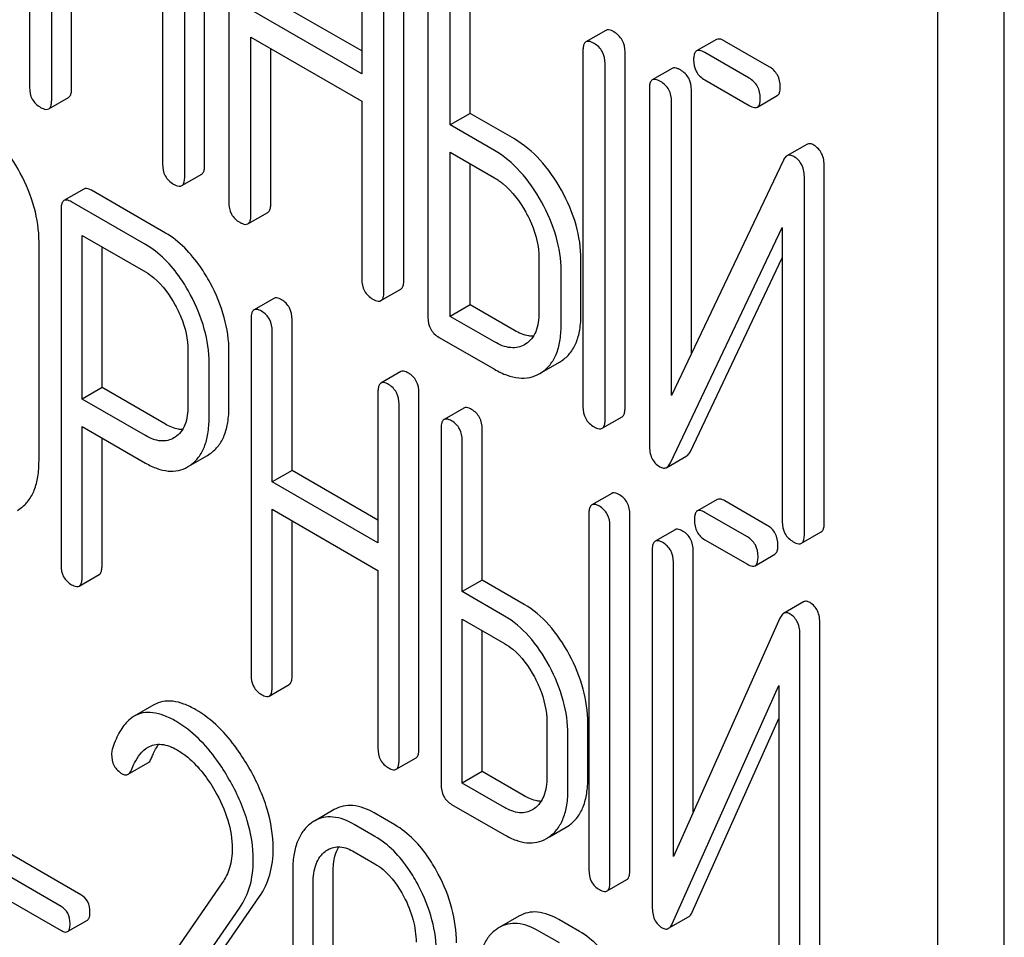
# Model space of a CAD drawing. Units: millimetres. Extents: x 0 to 4200, y -3 to 2970.
# Drawn here: x 3284 to 3295, y 2023 to 2032 of the extents above; entities that cross this region are included whole.
import ezdxf

# ---------------------------------------------------------------- set-up
doc = ezdxf.new("R2010")
doc.units = ezdxf.units.MM
doc.header["$LTSCALE"] = 231
doc.layers.get('0').update_dxf_attribs({"linetype": 'CONTINUOUS'})

msp = doc.modelspace()

# ---------------------------------------------------------------- linework, layer by layer
at = {"color": 7, "linetype": 'Continuous'}
for p, q in [((3294.823, 1922.02), (3294.823, 2044.495)), ((3294.116, 1921.612), (3294.116, 2044.087)), ((3284.438, 2035.406), (3284.438, 2031.612)), ((3286.303, 2030.78), (3286.303, 2034.574)), ((3286.091, 2030.658), (3286.091, 2034.452)), ((3286.561, 2034.181), (3286.561, 2030.387)), ((3284.674, 2031.476), (3284.674, 2033.37)), ((3287.978, 2033.362), (3287.978, 2031.754)), ((3288.426, 2029.555), (3288.426, 2033.349)), ((3284.886, 2031.599), (3284.886, 2033.248)), ((3288.214, 2029.432), (3288.214, 2033.226)), ((3288.683, 2032.955), (3288.683, 2029.161)), ((3289.131, 2031.333), (3289.131, 2032.941)), ((3288.919, 2031.211), (3288.919, 2032.819)), ((3285.855, 2032.688), (3285.855, 2030.794)), ((3287.978, 2031.999), (3287.009, 2032.559)), ((3287.978, 2031.754), (3286.796, 2032.437)), ((3286.796, 2030.251), (3286.796, 2032.145)), ((3286.796, 2032.145), (3287.978, 2031.463)), ((3290.578, 2032.218), (3290.366, 2032.096)), ((3291.757, 2032.121), (3291.545, 2031.999)), ((3292.318, 2031.831), (3291.843, 2032.105)), ((3287.009, 2030.373), (3287.009, 2032.022)), ((3290.334, 2032.002), (3290.334, 2028.208)), ((3290.782, 2028.195), (3290.782, 2031.988)), ((3292.105, 2031.709), (3291.631, 2031.983)), ((3290.57, 2028.072), (3290.57, 2031.866)), ((3291.285, 2031.813), (3291.073, 2031.69)), ((3291.631, 2031.691), (3292.105, 2031.417)), ((3284.642, 2031.382), (3284.854, 2031.505)), ((3291.042, 2031.596), (3291.042, 2027.8)), ((3291.49, 2028.773), (3291.49, 2031.583)), ((3292.192, 2031.401), (3292.404, 2031.523)), ((3287.978, 2031.463), (3287.978, 2029.569)), ((3291.278, 2028.326), (3291.278, 2031.46)), ((3289.131, 2031.333), (3288.919, 2031.211)), ((3289.603, 2031.061), (3289.131, 2031.333)), ((3289.391, 2030.939), (3288.919, 2031.211)), ((3292.719, 2031.004), (3292.507, 2030.881)), ((3288.919, 2029.171), (3288.919, 2030.919)), ((3288.919, 2030.919), (3289.391, 2030.647)), ((3289.131, 2029.294), (3289.131, 2030.797)), ((3292.469, 2030.834), (3291.278, 2028.326)), ((3286.06, 2030.564), (3286.272, 2030.686)), ((3292.905, 2026.969), (3292.905, 2030.766)), ((3292.693, 2026.847), (3292.693, 2030.643)), ((3285.017, 2030.528), (3284.805, 2030.406)), ((3285.886, 2030.059), (3285.099, 2030.514)), ((3285.674, 2029.937), (3284.886, 2030.391)), ((3284.774, 2030.31), (3284.774, 2026.522)), ((3286.765, 2030.157), (3286.977, 2030.279)), ((3284.999, 2028.289), (3284.999, 2030.034)), ((3284.999, 2030.034), (3285.674, 2029.645)), ((3291.266, 2027.609), (3292.457, 2030.117)), ((3292.457, 2030.117), (3292.457, 2026.983)), ((3284.539, 2027.63), (3284.539, 2029.964)), ((3285.211, 2028.412), (3285.211, 2029.912)), ((3289.865, 2029.792), (3289.865, 2029.209)), ((3290.313, 2029.195), (3290.313, 2029.779)), ((3291.478, 2027.732), (3292.457, 2029.793)), ((3290.101, 2029.073), (3290.101, 2029.656)), ((3288.182, 2029.339), (3288.395, 2029.461)), ((3287.042, 2029.362), (3286.83, 2029.24)), ((3289.131, 2029.294), (3288.919, 2029.171)), ((3289.603, 2029.021), (3289.131, 2029.294)), ((3286.798, 2029.144), (3286.798, 2025.351)), ((3287.235, 2027.529), (3287.235, 2029.137)), ((3289.391, 2028.899), (3288.919, 2029.171)), ((3287.023, 2027.407), (3287.023, 2029.014)), ((3288.801, 2028.947), (3289.391, 2028.607)), ((3286.126, 2028.803), (3286.126, 2028.216)), ((3286.563, 2028.209), (3286.563, 2028.796)), ((3289.726, 2028.878), (3289.712, 2028.869)), ((3286.351, 2028.087), (3286.351, 2028.673)), ((3289.893, 2028.573), (3290.085, 2028.684)), ((3290.085, 2028.684), (3290.105, 2028.696)), ((3288.394, 2028.582), (3288.181, 2028.459)), ((3289.873, 2028.561), (3289.893, 2028.574)), ((3285.211, 2028.412), (3284.999, 2028.289)), ((3285.886, 2028.022), (3285.211, 2028.412)), ((3288.15, 2028.364), (3288.15, 2026.756)), ((3288.587, 2024.563), (3288.587, 2028.356)), ((3285.674, 2027.9), (3284.999, 2028.289)), ((3288.375, 2024.44), (3288.375, 2028.234)), ((3289.066, 2028.194), (3288.854, 2028.071)), ((3290.539, 2027.978), (3290.751, 2028.101)), ((3284.999, 2026.392), (3284.999, 2027.997)), ((3284.999, 2027.997), (3285.674, 2027.608)), ((3288.823, 2027.976), (3288.823, 2024.182)), ((3289.26, 2026.36), (3289.26, 2027.968)), ((3285.211, 2026.515), (3285.211, 2027.875)), ((3285.991, 2027.885), (3285.976, 2027.875)), ((3289.048, 2026.238), (3289.048, 2027.846)), ((3286.153, 2027.585), (3286.334, 2027.689)), ((3286.334, 2027.689), (3286.364, 2027.709)), ((3291.228, 2027.562), (3291.44, 2027.685)), ((3286.122, 2027.567), (3286.152, 2027.586)), ((3287.235, 2027.529), (3287.023, 2027.407)), ((3288.15, 2027.001), (3287.235, 2027.529)), ((3288.15, 2026.756), (3287.023, 2027.407)), ((3290.64, 2027.285), (3290.428, 2027.162)), ((3291.765, 2027.219), (3291.553, 2027.097)), ((3292.298, 2026.943), (3291.846, 2027.204)), ((3284.31, 2027.104), (3284.34, 2027.124)), ((3287.023, 2025.221), (3287.023, 2027.115)), ((3287.023, 2027.115), (3288.15, 2026.464)), ((3287.235, 2025.343), (3287.235, 2026.992)), ((3290.397, 2027.067), (3290.397, 2023.273)), ((3290.834, 2023.266), (3290.834, 2027.059)), ((3292.086, 2026.821), (3291.634, 2027.082)), ((3290.622, 2023.143), (3290.622, 2026.937)), ((3291.315, 2026.898), (3291.103, 2026.776)), ((3291.634, 2026.79), (3292.086, 2026.529)), ((3292.661, 2026.753), (3292.873, 2026.875)), ((3291.072, 2026.68), (3291.072, 2022.883)), ((3291.509, 2023.89), (3291.509, 2026.673)), ((3292.167, 2026.514), (3292.379, 2026.637)), ((3291.297, 2023.416), (3291.297, 2026.55)), ((3284.968, 2026.297), (3285.18, 2026.419)), ((3288.15, 2026.464), (3288.15, 2024.57)), ((3289.26, 2026.36), (3289.048, 2026.238)), ((3289.709, 2026.101), (3289.26, 2026.36)), ((3289.497, 2025.978), (3289.048, 2026.238)), ((3292.683, 2026.128), (3292.471, 2026.005)), ((3289.048, 2024.198), (3289.048, 2025.946)), ((3289.048, 2025.946), (3289.497, 2025.686)), ((3292.433, 2025.956), (3291.297, 2023.416)), ((3292.858, 2022.097), (3292.858, 2025.893)), ((3289.26, 2024.321), (3289.26, 2025.824)), ((3292.646, 2021.974), (3292.646, 2025.771)), ((3286.992, 2025.125), (3287.204, 2025.248)), ((3291.285, 2022.699), (3292.421, 2025.238)), ((3292.421, 2025.238), (3292.421, 2022.104)), ((3285.764, 2025.032), (3285.552, 2024.909)), ((3289.949, 2024.845), (3289.949, 2024.261)), ((3290.386, 2024.254), (3290.386, 2024.837)), ((3291.498, 2022.821), (3292.421, 2024.887)), ((3290.174, 2024.131), (3290.174, 2024.715)), ((3285.488, 2024.291), (3285.7, 2024.413)), ((3288.344, 2024.345), (3288.556, 2024.467)), ((3289.26, 2024.321), (3289.048, 2024.198)), ((3289.709, 2024.061), (3289.26, 2024.321)), ((3289.497, 2023.938), (3289.048, 2024.198)), ((3288.935, 2023.971), (3289.497, 2023.647)), ((3287.685, 2023.916), (3287.473, 2023.793)), ((3288.328, 2023.753), (3288.11, 2023.879)), ((3289.817, 2023.926), (3289.795, 2023.912)), ((3288.116, 2023.63), (3287.898, 2023.757)), ((3290.156, 2023.728), (3290.189, 2023.749)), ((3284.986, 2023.007), (3283.834, 2023.672)), ((3289.977, 2023.625), (3290.156, 2023.728)), ((3284.774, 2022.884), (3283.622, 2023.549)), ((3289.944, 2023.606), (3289.976, 2023.627)), ((3287.898, 2023.465), (3288.116, 2023.338)), ((3283.622, 2023.292), (3284.774, 2022.627)), ((3287.242, 2023.26), (3287.242, 2020.925)), ((3287.673, 2020.921), (3287.673, 2023.256)), ((3286.492, 2023.135), (3285.292, 2021.403)), ((3287.46, 2020.799), (3287.46, 2023.133)), ((3290.591, 2023.048), (3290.803, 2023.17)), ((3285.801, 2021.418), (3286.888, 2022.988)), ((3285.589, 2021.296), (3286.676, 2022.866)), ((3284.843, 2022.615), (3285.055, 2022.738)), ((3289.652, 2022.78), (3289.44, 2022.657)), ((3290.296, 2022.617), (3290.077, 2022.743)), ((3291.247, 2022.65), (3291.459, 2022.772)), ((3290.084, 2022.494), (3289.865, 2022.621))]:
    msp.add_line(p, q, dxfattribs=at)
for centre, end in [((3287.66, 2023.47), 127.2153), ((3289.628, 2022.334), 127.2159)]:
    msp.add_arc(centre, 0.374, 120.0754, end, dxfattribs=at)
for points, knots in [([(3290.664, 2032.202), (3290.656, 2032.207), (3290.63, 2032.221), (3290.595, 2032.228), (3290.578, 2032.218)], [0, 0, 0, 0, 0.336012, 1, 1, 1, 1]), ([(3290.782, 2031.988), (3290.782, 2032.031), (3290.765, 2032.119), (3290.7, 2032.182), (3290.664, 2032.202)], [0, 0, 0, 0, 0.510532, 1, 1, 1, 1]), ([(3291.843, 2032.105), (3291.835, 2032.11), (3291.809, 2032.124), (3291.774, 2032.131), (3291.757, 2032.121)], [0, 0, 0, 0, 0.336012, 1, 1, 1, 1]), ([(3290.366, 2032.096), (3290.36, 2032.093), (3290.347, 2032.08), (3290.336, 2032.046), (3290.334, 2032.018), (3290.334, 2032.002)], [0, 0, 0, 0, 0.183165, 0.525644, 1, 1, 1, 1]), ([(3290.452, 2032.08), (3290.443, 2032.085), (3290.418, 2032.098), (3290.383, 2032.106), (3290.366, 2032.096)], [0, 0, 0, 0, 0.336012, 1, 1, 1, 1]), ([(3290.57, 2031.866), (3290.57, 2031.909), (3290.553, 2031.997), (3290.488, 2032.059), (3290.452, 2032.08)], [0, 0, 0, 0, 0.510532, 1, 1, 1, 1]), ([(3291.545, 2031.999), (3291.539, 2031.996), (3291.526, 2031.983), (3291.515, 2031.949), (3291.513, 2031.921), (3291.513, 2031.905)], [0, 0, 0, 0, 0.183165, 0.525644, 1, 1, 1, 1]), ([(3291.631, 2031.983), (3291.623, 2031.988), (3291.597, 2032.001), (3291.562, 2032.009), (3291.545, 2031.999)], [0, 0, 0, 0, 0.336012, 1, 1, 1, 1]), ([(3291.372, 2031.797), (3291.363, 2031.802), (3291.337, 2031.815), (3291.302, 2031.823), (3291.285, 2031.813)], [0, 0, 0, 0, 0.336009, 1, 1, 1, 1]), ([(3291.513, 2031.905), (3291.513, 2031.861), (3291.528, 2031.773), (3291.595, 2031.712), (3291.631, 2031.691)], [0, 0, 0, 0, 0.5108, 1, 1, 1, 1]), ([(3292.435, 2031.617), (3292.435, 2031.661), (3292.419, 2031.748), (3292.353, 2031.811), (3292.318, 2031.831)], [0, 0, 0, 0, 0.510533, 1, 1, 1, 1]), ([(3291.49, 2031.583), (3291.49, 2031.626), (3291.473, 2031.714), (3291.408, 2031.776), (3291.372, 2031.797)], [0, 0, 0, 0, 0.510528, 1, 1, 1, 1]), ([(3284.438, 2031.612), (3284.438, 2031.569), (3284.453, 2031.48), (3284.52, 2031.419), (3284.556, 2031.398)], [0, 0, 0, 0, 0.510805, 1, 1, 1, 1]), ([(3291.073, 2031.69), (3291.068, 2031.687), (3291.054, 2031.674), (3291.043, 2031.641), (3291.042, 2031.613), (3291.042, 2031.596)], [0, 0, 0, 0, 0.183164, 0.525643, 1, 1, 1, 1]), ([(3291.16, 2031.674), (3291.151, 2031.679), (3291.125, 2031.693), (3291.09, 2031.7), (3291.073, 2031.69)], [0, 0, 0, 0, 0.336009, 1, 1, 1, 1]), ([(3291.278, 2031.46), (3291.278, 2031.503), (3291.261, 2031.591), (3291.196, 2031.653), (3291.16, 2031.674)], [0, 0, 0, 0, 0.510528, 1, 1, 1, 1]), ([(3292.223, 2031.495), (3292.223, 2031.538), (3292.207, 2031.626), (3292.141, 2031.688), (3292.105, 2031.709)], [0, 0, 0, 0, 0.510533, 1, 1, 1, 1]), ([(3292.404, 2031.523), (3292.409, 2031.526), (3292.423, 2031.539), (3292.434, 2031.573), (3292.435, 2031.601), (3292.435, 2031.617)], [0, 0, 0, 0, 0.180942, 0.521785, 1, 1, 1, 1]), ([(3284.854, 2031.505), (3284.86, 2031.508), (3284.873, 2031.521), (3284.884, 2031.554), (3284.886, 2031.582), (3284.886, 2031.599)], [0, 0, 0, 0, 0.180941, 0.521783, 1, 1, 1, 1]), ([(3284.556, 2031.398), (3284.564, 2031.393), (3284.59, 2031.38), (3284.625, 2031.372), (3284.642, 2031.382)], [0, 0, 0, 0, 0.33283, 1, 1, 1, 1]), ([(3284.642, 2031.382), (3284.648, 2031.385), (3284.661, 2031.398), (3284.672, 2031.432), (3284.674, 2031.46), (3284.674, 2031.476)], [0, 0, 0, 0, 0.180941, 0.521783, 1, 1, 1, 1]), ([(3292.105, 2031.417), (3292.114, 2031.412), (3292.14, 2031.399), (3292.175, 2031.391), (3292.192, 2031.401)], [0, 0, 0, 0, 0.332825, 1, 1, 1, 1]), ([(3292.192, 2031.401), (3292.197, 2031.404), (3292.211, 2031.417), (3292.222, 2031.45), (3292.223, 2031.478), (3292.223, 2031.495)], [0, 0, 0, 0, 0.180942, 0.521785, 1, 1, 1, 1]), ([(3284.34, 2030.697), (3284.279, 2030.81), (3284.146, 2031.014), (3283.959, 2031.174), (3283.862, 2031.231)], [0, 0, 0, 0, 0.534235, 1, 1, 1, 1]), ([(3290.105, 2030.514), (3290.04, 2030.63), (3289.899, 2030.839), (3289.704, 2031.003), (3289.603, 2031.061)], [0, 0, 0, 0, 0.530892, 1, 1, 1, 1]), ([(3292.794, 2030.996), (3292.781, 2031.003), (3292.757, 2031.015), (3292.729, 2031.009), (3292.719, 2031.004)], [0, 0, 0, 0, 0.557952, 1, 1, 1, 1]), ([(3292.905, 2030.766), (3292.905, 2030.814), (3292.893, 2030.905), (3292.829, 2030.976), (3292.794, 2030.996)], [0, 0, 0, 0, 0.541019, 1, 1, 1, 1]), ([(3289.893, 2030.391), (3289.828, 2030.507), (3289.687, 2030.716), (3289.492, 2030.88), (3289.391, 2030.939)], [0, 0, 0, 0, 0.530892, 1, 1, 1, 1]), ([(3292.507, 2030.881), (3292.503, 2030.879), (3292.487, 2030.867), (3292.476, 2030.848), (3292.469, 2030.834)], [0, 0, 0, 0, 0.215839, 1, 1, 1, 1]), ([(3292.582, 2030.874), (3292.569, 2030.881), (3292.545, 2030.892), (3292.517, 2030.887), (3292.507, 2030.881)], [0, 0, 0, 0, 0.557952, 1, 1, 1, 1]), ([(3292.693, 2030.643), (3292.693, 2030.691), (3292.681, 2030.783), (3292.617, 2030.853), (3292.582, 2030.874)], [0, 0, 0, 0, 0.541019, 1, 1, 1, 1]), ([(3285.855, 2030.794), (3285.855, 2030.751), (3285.87, 2030.662), (3285.937, 2030.601), (3285.973, 2030.58)], [0, 0, 0, 0, 0.5108, 1, 1, 1, 1]), ([(3286.272, 2030.686), (3286.277, 2030.69), (3286.291, 2030.702), (3286.302, 2030.736), (3286.303, 2030.764), (3286.303, 2030.78)], [0, 0, 0, 0, 0.180942, 0.521785, 1, 1, 1, 1]), ([(3284.539, 2029.964), (3284.539, 2030.087), (3284.502, 2030.343), (3284.402, 2030.581), (3284.34, 2030.697)], [0, 0, 0, 0, 0.482412, 1, 1, 1, 1]), ([(3285.973, 2030.58), (3285.982, 2030.575), (3286.008, 2030.562), (3286.043, 2030.554), (3286.06, 2030.564)], [0, 0, 0, 0, 0.332825, 1, 1, 1, 1]), ([(3286.06, 2030.564), (3286.065, 2030.567), (3286.078, 2030.58), (3286.09, 2030.614), (3286.091, 2030.642), (3286.091, 2030.658)], [0, 0, 0, 0, 0.180942, 0.521785, 1, 1, 1, 1]), ([(3289.391, 2030.647), (3289.424, 2030.628), (3289.561, 2030.532), (3289.663, 2030.393), (3289.725, 2030.281)], [0, 0, 0, 0, 0.228368, 1, 1, 1, 1]), ([(3285.099, 2030.514), (3285.091, 2030.518), (3285.066, 2030.531), (3285.034, 2030.538), (3285.017, 2030.528)], [0, 0, 0, 0, 0.333882, 1, 1, 1, 1]), ([(3290.313, 2029.779), (3290.313, 2029.901), (3290.273, 2030.159), (3290.17, 2030.397), (3290.105, 2030.514)], [0, 0, 0, 0, 0.477956, 1, 1, 1, 1]), ([(3284.805, 2030.406), (3284.8, 2030.403), (3284.786, 2030.389), (3284.776, 2030.355), (3284.774, 2030.327), (3284.774, 2030.31)], [0, 0, 0, 0, 0.180795, 0.522905, 1, 1, 1, 1]), ([(3284.886, 2030.391), (3284.878, 2030.396), (3284.854, 2030.408), (3284.822, 2030.415), (3284.805, 2030.406)], [0, 0, 0, 0, 0.333882, 1, 1, 1, 1]), ([(3286.561, 2030.387), (3286.561, 2030.344), (3286.576, 2030.255), (3286.642, 2030.194), (3286.678, 2030.173)], [0, 0, 0, 0, 0.5108, 1, 1, 1, 1]), ([(3286.977, 2030.279), (3286.982, 2030.282), (3286.996, 2030.295), (3287.007, 2030.329), (3287.009, 2030.357), (3287.009, 2030.373)], [0, 0, 0, 0, 0.180942, 0.521785, 1, 1, 1, 1]), ([(3290.101, 2029.656), (3290.101, 2029.779), (3290.061, 2030.037), (3289.958, 2030.274), (3289.893, 2030.391)], [0, 0, 0, 0, 0.477956, 1, 1, 1, 1]), ([(3286.765, 2030.157), (3286.77, 2030.16), (3286.784, 2030.173), (3286.795, 2030.206), (3286.796, 2030.234), (3286.796, 2030.251)], [0, 0, 0, 0, 0.180942, 0.521785, 1, 1, 1, 1]), ([(3289.725, 2030.281), (3289.747, 2030.241), (3289.823, 2030.089), (3289.865, 2029.917), (3289.865, 2029.792)], [0, 0, 0, 0, 0.267908, 1, 1, 1, 1]), ([(3286.678, 2030.173), (3286.687, 2030.168), (3286.713, 2030.154), (3286.748, 2030.147), (3286.765, 2030.157)], [0, 0, 0, 0, 0.332825, 1, 1, 1, 1]), ([(3286.363, 2029.527), (3286.331, 2029.586), (3286.208, 2029.791), (3286.035, 2029.973), (3285.886, 2030.059)], [0, 0, 0, 0, 0.27974, 1, 1, 1, 1]), ([(3286.151, 2029.404), (3286.119, 2029.463), (3285.996, 2029.668), (3285.823, 2029.85), (3285.674, 2029.937)], [0, 0, 0, 0, 0.27974, 1, 1, 1, 1]), ([(3285.674, 2029.645), (3285.705, 2029.626), (3285.836, 2029.533), (3285.932, 2029.398), (3285.991, 2029.289)], [0, 0, 0, 0, 0.228339, 1, 1, 1, 1]), ([(3286.563, 2028.796), (3286.563, 2028.918), (3286.525, 2029.173), (3286.426, 2029.41), (3286.363, 2029.527)], [0, 0, 0, 0, 0.479848, 1, 1, 1, 1]), ([(3287.978, 2029.569), (3287.978, 2029.525), (3287.993, 2029.436), (3288.06, 2029.375), (3288.096, 2029.355)], [0, 0, 0, 0, 0.510804, 1, 1, 1, 1]), ([(3288.395, 2029.461), (3288.4, 2029.464), (3288.413, 2029.477), (3288.424, 2029.51), (3288.426, 2029.539), (3288.426, 2029.555)], [0, 0, 0, 0, 0.180942, 0.521785, 1, 1, 1, 1]), ([(3286.351, 2028.673), (3286.351, 2028.795), (3286.313, 2029.051), (3286.213, 2029.288), (3286.151, 2029.404)], [0, 0, 0, 0, 0.479848, 1, 1, 1, 1]), ([(3288.182, 2029.339), (3288.188, 2029.342), (3288.201, 2029.354), (3288.212, 2029.388), (3288.214, 2029.416), (3288.214, 2029.432)], [0, 0, 0, 0, 0.180942, 0.521785, 1, 1, 1, 1]), ([(3287.123, 2029.348), (3287.115, 2029.352), (3287.091, 2029.365), (3287.058, 2029.372), (3287.042, 2029.362)], [0, 0, 0, 0, 0.333876, 1, 1, 1, 1]), ([(3287.235, 2029.137), (3287.235, 2029.18), (3287.22, 2029.266), (3287.157, 2029.328), (3287.123, 2029.348)], [0, 0, 0, 0, 0.517748, 1, 1, 1, 1]), ([(3288.096, 2029.355), (3288.105, 2029.35), (3288.13, 2029.336), (3288.165, 2029.329), (3288.182, 2029.339)], [0, 0, 0, 0, 0.332825, 1, 1, 1, 1]), ([(3285.991, 2029.289), (3286.012, 2029.25), (3286.086, 2029.097), (3286.126, 2028.927), (3286.126, 2028.803)], [0, 0, 0, 0, 0.268152, 1, 1, 1, 1]), ([(3286.83, 2029.24), (3286.824, 2029.237), (3286.811, 2029.224), (3286.8, 2029.189), (3286.798, 2029.161), (3286.798, 2029.144)], [0, 0, 0, 0, 0.180796, 0.522907, 1, 1, 1, 1]), ([(3286.911, 2029.225), (3286.903, 2029.23), (3286.879, 2029.243), (3286.846, 2029.249), (3286.83, 2029.24)], [0, 0, 0, 0, 0.333876, 1, 1, 1, 1]), ([(3287.023, 2029.014), (3287.023, 2029.057), (3287.008, 2029.143), (3286.945, 2029.205), (3286.911, 2029.225)], [0, 0, 0, 0, 0.517748, 1, 1, 1, 1]), ([(3289.865, 2029.209), (3289.865, 2029.141), (3289.853, 2029.04), (3289.791, 2028.931), (3289.748, 2028.893), (3289.726, 2028.878)], [0, 0, 0, 0, 0.548521, 0.782439, 1, 1, 1, 1]), ([(3290.105, 2028.696), (3290.139, 2028.719), (3290.202, 2028.776), (3290.268, 2028.892), (3290.306, 2029.035), (3290.313, 2029.139), (3290.313, 2029.195)], [0, 0, 0, 0, 0.216661, 0.444539, 0.701337, 1, 1, 1, 1]), ([(3288.683, 2029.161), (3288.683, 2029.118), (3288.698, 2029.029), (3288.765, 2028.968), (3288.801, 2028.947)], [0, 0, 0, 0, 0.510804, 1, 1, 1, 1]), ([(3289.805, 2028.959), (3289.789, 2028.959), (3289.718, 2028.964), (3289.651, 2028.994), (3289.603, 2029.021)], [0, 0, 0, 0, 0.222444, 1, 1, 1, 1]), ([(3289.893, 2028.574), (3289.927, 2028.596), (3289.99, 2028.653), (3290.056, 2028.769), (3290.094, 2028.912), (3290.101, 2029.017), (3290.101, 2029.073)], [0, 0, 0, 0, 0.216661, 0.444539, 0.701337, 1, 1, 1, 1]), ([(3289.712, 2028.869), (3289.691, 2028.857), (3289.643, 2028.838), (3289.529, 2028.832), (3289.444, 2028.868), (3289.391, 2028.899)], [0, 0, 0, 0, 0.218223, 0.450696, 1, 1, 1, 1]), ([(3288.475, 2028.567), (3288.467, 2028.572), (3288.442, 2028.585), (3288.41, 2028.591), (3288.394, 2028.582)], [0, 0, 0, 0, 0.333882, 1, 1, 1, 1]), ([(3288.587, 2028.356), (3288.587, 2028.399), (3288.572, 2028.485), (3288.509, 2028.547), (3288.475, 2028.567)], [0, 0, 0, 0, 0.517748, 1, 1, 1, 1]), ([(3289.391, 2028.607), (3289.434, 2028.582), (3289.518, 2028.541), (3289.646, 2028.509), (3289.767, 2028.514), (3289.84, 2028.542), (3289.873, 2028.561)], [0, 0, 0, 0, 0.293975, 0.547519, 0.775892, 1, 1, 1, 1]), ([(3288.181, 2028.459), (3288.176, 2028.456), (3288.163, 2028.443), (3288.152, 2028.409), (3288.15, 2028.38), (3288.15, 2028.364)], [0, 0, 0, 0, 0.180795, 0.522905, 1, 1, 1, 1]), ([(3288.263, 2028.445), (3288.254, 2028.45), (3288.23, 2028.462), (3288.198, 2028.469), (3288.181, 2028.459)], [0, 0, 0, 0, 0.333882, 1, 1, 1, 1]), ([(3288.375, 2028.234), (3288.375, 2028.277), (3288.36, 2028.363), (3288.297, 2028.425), (3288.263, 2028.445)], [0, 0, 0, 0, 0.517748, 1, 1, 1, 1]), ([(3286.126, 2028.216), (3286.126, 2028.149), (3286.115, 2028.049), (3286.055, 2027.939), (3286.014, 2027.9), (3285.991, 2027.885)], [0, 0, 0, 0, 0.54862, 0.783038, 1, 1, 1, 1]), ([(3286.364, 2027.709), (3286.397, 2027.732), (3286.457, 2027.79), (3286.52, 2027.906), (3286.556, 2028.049), (3286.563, 2028.153), (3286.563, 2028.209)], [0, 0, 0, 0, 0.214687, 0.442171, 0.699688, 1, 1, 1, 1]), ([(3289.147, 2028.179), (3289.139, 2028.184), (3289.115, 2028.196), (3289.082, 2028.203), (3289.066, 2028.194)], [0, 0, 0, 0, 0.333882, 1, 1, 1, 1]), ([(3289.26, 2027.968), (3289.26, 2028.011), (3289.245, 2028.097), (3289.182, 2028.159), (3289.147, 2028.179)], [0, 0, 0, 0, 0.517748, 1, 1, 1, 1]), ([(3290.334, 2028.208), (3290.334, 2028.165), (3290.349, 2028.076), (3290.416, 2028.015), (3290.452, 2027.994)], [0, 0, 0, 0, 0.5108, 1, 1, 1, 1]), ([(3290.751, 2028.101), (3290.756, 2028.104), (3290.769, 2028.117), (3290.781, 2028.15), (3290.782, 2028.178), (3290.782, 2028.195)], [0, 0, 0, 0, 0.180942, 0.521785, 1, 1, 1, 1]), ([(3286.152, 2027.586), (3286.185, 2027.609), (3286.245, 2027.668), (3286.308, 2027.784), (3286.344, 2027.927), (3286.351, 2028.031), (3286.351, 2028.087)], [0, 0, 0, 0, 0.214687, 0.442171, 0.699688, 1, 1, 1, 1]), ([(3288.854, 2028.071), (3288.848, 2028.068), (3288.835, 2028.055), (3288.824, 2028.021), (3288.823, 2027.992), (3288.823, 2027.976)], [0, 0, 0, 0, 0.180795, 0.522905, 1, 1, 1, 1]), ([(3288.935, 2028.057), (3288.927, 2028.061), (3288.903, 2028.074), (3288.87, 2028.081), (3288.854, 2028.071)], [0, 0, 0, 0, 0.333882, 1, 1, 1, 1]), ([(3289.048, 2027.846), (3289.048, 2027.889), (3289.032, 2027.975), (3288.97, 2028.037), (3288.935, 2028.057)], [0, 0, 0, 0, 0.517748, 1, 1, 1, 1]), ([(3290.539, 2027.978), (3290.544, 2027.981), (3290.557, 2027.994), (3290.568, 2028.028), (3290.57, 2028.056), (3290.57, 2028.072)], [0, 0, 0, 0, 0.180942, 0.521785, 1, 1, 1, 1]), ([(3286.068, 2027.965), (3286.054, 2027.965), (3285.99, 2027.971), (3285.929, 2027.997), (3285.886, 2028.022)], [0, 0, 0, 0, 0.224656, 1, 1, 1, 1]), ([(3290.452, 2027.994), (3290.461, 2027.989), (3290.486, 2027.976), (3290.521, 2027.968), (3290.539, 2027.978)], [0, 0, 0, 0, 0.332825, 1, 1, 1, 1]), ([(3285.976, 2027.875), (3285.956, 2027.863), (3285.911, 2027.845), (3285.804, 2027.838), (3285.724, 2027.871), (3285.674, 2027.9)], [0, 0, 0, 0, 0.21905, 0.451423, 1, 1, 1, 1]), ([(3291.042, 2027.8), (3291.042, 2027.752), (3291.052, 2027.66), (3291.117, 2027.59), (3291.153, 2027.569)], [0, 0, 0, 0, 0.537872, 1, 1, 1, 1]), ([(3291.44, 2027.685), (3291.444, 2027.687), (3291.46, 2027.699), (3291.471, 2027.717), (3291.478, 2027.732)], [0, 0, 0, 0, 0.215861, 1, 1, 1, 1]), ([(3284.34, 2027.124), (3284.373, 2027.147), (3284.433, 2027.206), (3284.496, 2027.323), (3284.532, 2027.468), (3284.539, 2027.573), (3284.539, 2027.63)], [0, 0, 0, 0, 0.213234, 0.440569, 0.6988, 1, 1, 1, 1]), ([(3285.674, 2027.608), (3285.714, 2027.585), (3285.791, 2027.547), (3285.911, 2027.518), (3286.024, 2027.523), (3286.092, 2027.549), (3286.122, 2027.567)], [0, 0, 0, 0, 0.293112, 0.546323, 0.775055, 1, 1, 1, 1]), ([(3291.153, 2027.569), (3291.165, 2027.562), (3291.19, 2027.551), (3291.217, 2027.557), (3291.228, 2027.562)], [0, 0, 0, 0, 0.549868, 1, 1, 1, 1]), ([(3291.228, 2027.562), (3291.231, 2027.565), (3291.248, 2027.577), (3291.259, 2027.595), (3291.266, 2027.609)], [0, 0, 0, 0, 0.215861, 1, 1, 1, 1]), ([(3290.722, 2027.27), (3290.714, 2027.275), (3290.689, 2027.287), (3290.657, 2027.294), (3290.64, 2027.285)], [0, 0, 0, 0, 0.333876, 1, 1, 1, 1]), ([(3290.834, 2027.059), (3290.834, 2027.102), (3290.819, 2027.188), (3290.756, 2027.25), (3290.722, 2027.27)], [0, 0, 0, 0, 0.517744, 1, 1, 1, 1]), ([(3291.846, 2027.204), (3291.838, 2027.209), (3291.814, 2027.222), (3291.781, 2027.228), (3291.765, 2027.219)], [0, 0, 0, 0, 0.333882, 1, 1, 1, 1]), ([(3290.428, 2027.162), (3290.423, 2027.159), (3290.409, 2027.146), (3290.399, 2027.112), (3290.397, 2027.083), (3290.397, 2027.067)], [0, 0, 0, 0, 0.180796, 0.522907, 1, 1, 1, 1]), ([(3290.509, 2027.148), (3290.501, 2027.152), (3290.477, 2027.165), (3290.445, 2027.172), (3290.428, 2027.162)], [0, 0, 0, 0, 0.333876, 1, 1, 1, 1]), ([(3290.622, 2026.937), (3290.622, 2026.98), (3290.607, 2027.066), (3290.544, 2027.128), (3290.509, 2027.148)], [0, 0, 0, 0, 0.517744, 1, 1, 1, 1]), ([(3291.553, 2027.097), (3291.547, 2027.093), (3291.534, 2027.08), (3291.523, 2027.046), (3291.522, 2027.018), (3291.522, 2027.001)], [0, 0, 0, 0, 0.180794, 0.522905, 1, 1, 1, 1]), ([(3291.634, 2027.082), (3291.626, 2027.087), (3291.602, 2027.099), (3291.569, 2027.106), (3291.553, 2027.097)], [0, 0, 0, 0, 0.333882, 1, 1, 1, 1]), ([(3291.522, 2027.001), (3291.522, 2026.958), (3291.535, 2026.871), (3291.599, 2026.81), (3291.634, 2026.79)], [0, 0, 0, 0, 0.5182, 1, 1, 1, 1]), ([(3291.396, 2026.883), (3291.388, 2026.888), (3291.364, 2026.901), (3291.331, 2026.907), (3291.315, 2026.898)], [0, 0, 0, 0, 0.333882, 1, 1, 1, 1]), ([(3292.411, 2026.733), (3292.411, 2026.775), (3292.396, 2026.861), (3292.333, 2026.923), (3292.298, 2026.943)], [0, 0, 0, 0, 0.517748, 1, 1, 1, 1]), ([(3292.457, 2026.983), (3292.457, 2026.939), (3292.472, 2026.851), (3292.539, 2026.79), (3292.575, 2026.769)], [0, 0, 0, 0, 0.510804, 1, 1, 1, 1]), ([(3292.873, 2026.875), (3292.879, 2026.878), (3292.892, 2026.891), (3292.903, 2026.925), (3292.905, 2026.953), (3292.905, 2026.969)], [0, 0, 0, 0, 0.180941, 0.521783, 1, 1, 1, 1]), ([(3291.184, 2026.761), (3291.176, 2026.766), (3291.152, 2026.778), (3291.119, 2026.785), (3291.103, 2026.776)], [0, 0, 0, 0, 0.333882, 1, 1, 1, 1]), ([(3291.509, 2026.673), (3291.509, 2026.715), (3291.494, 2026.801), (3291.431, 2026.863), (3291.396, 2026.883)], [0, 0, 0, 0, 0.517748, 1, 1, 1, 1]), ([(3292.199, 2026.61), (3292.199, 2026.653), (3292.184, 2026.739), (3292.121, 2026.801), (3292.086, 2026.821)], [0, 0, 0, 0, 0.517748, 1, 1, 1, 1]), ([(3292.661, 2026.753), (3292.667, 2026.756), (3292.68, 2026.769), (3292.691, 2026.802), (3292.693, 2026.83), (3292.693, 2026.847)], [0, 0, 0, 0, 0.180941, 0.521783, 1, 1, 1, 1]), ([(3291.103, 2026.776), (3291.098, 2026.772), (3291.084, 2026.759), (3291.073, 2026.725), (3291.072, 2026.697), (3291.072, 2026.68)], [0, 0, 0, 0, 0.180794, 0.522905, 1, 1, 1, 1]), ([(3291.297, 2026.55), (3291.297, 2026.593), (3291.282, 2026.679), (3291.219, 2026.741), (3291.184, 2026.761)], [0, 0, 0, 0, 0.517748, 1, 1, 1, 1]), ([(3292.379, 2026.637), (3292.385, 2026.64), (3292.398, 2026.653), (3292.409, 2026.687), (3292.411, 2026.716), (3292.411, 2026.733)], [0, 0, 0, 0, 0.178539, 0.518943, 1, 1, 1, 1]), ([(3292.575, 2026.769), (3292.583, 2026.764), (3292.609, 2026.75), (3292.644, 2026.743), (3292.661, 2026.753)], [0, 0, 0, 0, 0.33283, 1, 1, 1, 1]), ([(3292.167, 2026.514), (3292.173, 2026.518), (3292.186, 2026.531), (3292.197, 2026.565), (3292.199, 2026.593), (3292.199, 2026.61)], [0, 0, 0, 0, 0.178539, 0.518943, 1, 1, 1, 1]), ([(3284.774, 2026.522), (3284.774, 2026.479), (3284.787, 2026.392), (3284.852, 2026.331), (3284.886, 2026.311)], [0, 0, 0, 0, 0.5182, 1, 1, 1, 1]), ([(3285.18, 2026.419), (3285.185, 2026.422), (3285.198, 2026.436), (3285.209, 2026.47), (3285.211, 2026.498), (3285.211, 2026.515)], [0, 0, 0, 0, 0.178539, 0.518943, 1, 1, 1, 1]), ([(3292.086, 2026.529), (3292.094, 2026.524), (3292.118, 2026.512), (3292.151, 2026.505), (3292.167, 2026.514)], [0, 0, 0, 0, 0.33079, 1, 1, 1, 1]), ([(3284.968, 2026.297), (3284.973, 2026.3), (3284.986, 2026.313), (3284.997, 2026.347), (3284.999, 2026.376), (3284.999, 2026.392)], [0, 0, 0, 0, 0.178539, 0.518943, 1, 1, 1, 1]), ([(3284.886, 2026.311), (3284.895, 2026.307), (3284.919, 2026.294), (3284.951, 2026.287), (3284.968, 2026.297)], [0, 0, 0, 0, 0.330789, 1, 1, 1, 1]), ([(3290.188, 2025.567), (3290.127, 2025.68), (3289.994, 2025.884), (3289.807, 2026.044), (3289.709, 2026.101)], [0, 0, 0, 0, 0.534236, 1, 1, 1, 1]), ([(3292.753, 2026.121), (3292.741, 2026.128), (3292.718, 2026.138), (3292.693, 2026.133), (3292.683, 2026.128)], [0, 0, 0, 0, 0.555913, 1, 1, 1, 1]), ([(3292.858, 2025.893), (3292.858, 2025.941), (3292.848, 2026.031), (3292.787, 2026.101), (3292.753, 2026.121)], [0, 0, 0, 0, 0.54807, 1, 1, 1, 1]), ([(3289.976, 2025.444), (3289.915, 2025.558), (3289.781, 2025.762), (3289.595, 2025.922), (3289.497, 2025.978)], [0, 0, 0, 0, 0.534236, 1, 1, 1, 1]), ([(3292.471, 2026.005), (3292.467, 2026.003), (3292.45, 2025.99), (3292.439, 2025.971), (3292.433, 2025.956)], [0, 0, 0, 0, 0.212509, 1, 1, 1, 1]), ([(3292.541, 2025.998), (3292.529, 2026.005), (3292.506, 2026.015), (3292.48, 2026.011), (3292.471, 2026.005)], [0, 0, 0, 0, 0.555913, 1, 1, 1, 1]), ([(3292.646, 2025.771), (3292.646, 2025.819), (3292.636, 2025.908), (3292.574, 2025.979), (3292.541, 2025.998)], [0, 0, 0, 0, 0.54807, 1, 1, 1, 1]), ([(3289.497, 2025.686), (3289.529, 2025.668), (3289.661, 2025.575), (3289.757, 2025.439), (3289.816, 2025.329)], [0, 0, 0, 0, 0.228265, 1, 1, 1, 1]), ([(3290.386, 2024.837), (3290.386, 2024.959), (3290.349, 2025.214), (3290.25, 2025.451), (3290.188, 2025.567)], [0, 0, 0, 0, 0.480907, 1, 1, 1, 1]), ([(3290.174, 2024.715), (3290.174, 2024.837), (3290.137, 2025.092), (3290.038, 2025.328), (3289.976, 2025.444)], [0, 0, 0, 0, 0.480907, 1, 1, 1, 1]), ([(3286.798, 2025.351), (3286.798, 2025.308), (3286.812, 2025.221), (3286.876, 2025.16), (3286.911, 2025.14)], [0, 0, 0, 0, 0.518204, 1, 1, 1, 1]), ([(3287.204, 2025.248), (3287.209, 2025.251), (3287.223, 2025.264), (3287.234, 2025.298), (3287.235, 2025.327), (3287.235, 2025.343)], [0, 0, 0, 0, 0.178539, 0.518943, 1, 1, 1, 1]), ([(3289.816, 2025.329), (3289.838, 2025.29), (3289.91, 2025.138), (3289.949, 2024.968), (3289.949, 2024.845)], [0, 0, 0, 0, 0.26816, 1, 1, 1, 1]), ([(3286.992, 2025.125), (3286.997, 2025.128), (3287.011, 2025.141), (3287.022, 2025.176), (3287.023, 2025.204), (3287.023, 2025.221)], [0, 0, 0, 0, 0.178539, 0.518943, 1, 1, 1, 1]), ([(3286.911, 2025.14), (3286.919, 2025.135), (3286.943, 2025.122), (3286.976, 2025.116), (3286.992, 2025.125)], [0, 0, 0, 0, 0.330789, 1, 1, 1, 1]), ([(3286.21, 2024.979), (3286.169, 2025.002), (3286.09, 2025.042), (3285.97, 2025.074), (3285.859, 2025.073), (3285.793, 2025.049), (3285.764, 2025.032)], [0, 0, 0, 0, 0.304273, 0.561563, 0.78646, 1, 1, 1, 1]), ([(3285.552, 2024.909), (3285.526, 2024.894), (3285.462, 2024.843), (3285.379, 2024.722), (3285.337, 2024.614), (3285.318, 2024.554)], [0, 0, 0, 0, 0.205935, 0.561451, 1, 1, 1, 1]), ([(3285.998, 2024.856), (3285.957, 2024.88), (3285.877, 2024.919), (3285.757, 2024.952), (3285.647, 2024.951), (3285.581, 2024.926), (3285.552, 2024.909)], [0, 0, 0, 0, 0.304273, 0.561563, 0.78646, 1, 1, 1, 1]), ([(3286.776, 2024.362), (3286.736, 2024.431), (3286.587, 2024.668), (3286.384, 2024.878), (3286.21, 2024.979)], [0, 0, 0, 0, 0.283855, 1, 1, 1, 1]), ([(3286.563, 2024.24), (3286.524, 2024.309), (3286.375, 2024.545), (3286.172, 2024.756), (3285.998, 2024.856)], [0, 0, 0, 0, 0.283855, 1, 1, 1, 1]), ([(3285.523, 2024.337), (3285.533, 2024.363), (3285.573, 2024.454), (3285.637, 2024.543), (3285.701, 2024.58)], [0, 0, 0, 0, 0.268542, 1, 1, 1, 1]), ([(3285.701, 2024.58), (3285.721, 2024.592), (3285.768, 2024.61), (3285.878, 2024.615), (3285.959, 2024.581), (3286.011, 2024.551)], [0, 0, 0, 0, 0.218261, 0.450923, 1, 1, 1, 1]), ([(3285.735, 2024.46), (3285.741, 2024.475), (3285.763, 2024.527), (3285.791, 2024.578), (3285.815, 2024.611)], [0, 0, 0, 0, 0.27507, 1, 1, 1, 1]), ([(3285.312, 2024.505), (3285.312, 2024.463), (3285.326, 2024.377), (3285.39, 2024.317), (3285.425, 2024.297)], [0, 0, 0, 0, 0.513338, 1, 1, 1, 1]), ([(3286.011, 2024.551), (3286.051, 2024.528), (3286.214, 2024.412), (3286.336, 2024.247), (3286.413, 2024.114)], [0, 0, 0, 0, 0.228675, 1, 1, 1, 1]), ([(3288.15, 2024.57), (3288.15, 2024.527), (3288.163, 2024.44), (3288.228, 2024.379), (3288.263, 2024.359)], [0, 0, 0, 0, 0.5182, 1, 1, 1, 1]), ([(3288.556, 2024.467), (3288.561, 2024.47), (3288.575, 2024.483), (3288.586, 2024.518), (3288.587, 2024.546), (3288.587, 2024.563)], [0, 0, 0, 0, 0.178539, 0.518943, 1, 1, 1, 1]), ([(3285.7, 2024.413), (3285.704, 2024.415), (3285.72, 2024.427), (3285.729, 2024.446), (3285.735, 2024.46)], [0, 0, 0, 0, 0.210183, 1, 1, 1, 1]), ([(3288.344, 2024.345), (3288.349, 2024.348), (3288.362, 2024.361), (3288.373, 2024.395), (3288.375, 2024.424), (3288.375, 2024.44)], [0, 0, 0, 0, 0.178539, 0.518943, 1, 1, 1, 1]), ([(3285.425, 2024.297), (3285.436, 2024.291), (3285.456, 2024.282), (3285.48, 2024.286), (3285.488, 2024.291)], [0, 0, 0, 0, 0.551321, 1, 1, 1, 1]), ([(3285.488, 2024.291), (3285.492, 2024.293), (3285.507, 2024.305), (3285.517, 2024.323), (3285.523, 2024.337)], [0, 0, 0, 0, 0.210183, 1, 1, 1, 1]), ([(3287.034, 2023.499), (3287.034, 2023.641), (3286.983, 2023.945), (3286.855, 2024.223), (3286.776, 2024.362)], [0, 0, 0, 0, 0.470161, 1, 1, 1, 1]), ([(3288.263, 2024.359), (3288.271, 2024.355), (3288.295, 2024.342), (3288.327, 2024.335), (3288.344, 2024.345)], [0, 0, 0, 0, 0.330789, 1, 1, 1, 1]), ([(3286.822, 2023.377), (3286.822, 2023.519), (3286.771, 2023.823), (3286.643, 2024.1), (3286.563, 2024.24)], [0, 0, 0, 0, 0.470161, 1, 1, 1, 1]), ([(3288.823, 2024.182), (3288.823, 2024.139), (3288.836, 2024.052), (3288.9, 2023.991), (3288.935, 2023.971)], [0, 0, 0, 0, 0.5182, 1, 1, 1, 1]), ([(3289.949, 2024.261), (3289.949, 2024.193), (3289.937, 2024.067), (3289.862, 2023.959), (3289.817, 2023.926)], [0, 0, 0, 0, 0.550506, 1, 1, 1, 1]), ([(3290.189, 2023.749), (3290.221, 2023.773), (3290.281, 2023.832), (3290.344, 2023.949), (3290.38, 2024.093), (3290.386, 2024.197), (3290.386, 2024.254)], [0, 0, 0, 0, 0.214406, 0.442532, 0.700515, 1, 1, 1, 1]), ([(3286.413, 2024.114), (3286.47, 2024.015), (3286.561, 2023.817), (3286.597, 2023.6), (3286.597, 2023.498)], [0, 0, 0, 0, 0.526529, 1, 1, 1, 1]), ([(3289.889, 2024.003), (3289.875, 2024.004), (3289.812, 2024.01), (3289.752, 2024.036), (3289.709, 2024.061)], [0, 0, 0, 0, 0.223568, 1, 1, 1, 1]), ([(3289.976, 2023.627), (3290.009, 2023.65), (3290.069, 2023.709), (3290.132, 2023.827), (3290.168, 2023.97), (3290.174, 2024.075), (3290.174, 2024.131)], [0, 0, 0, 0, 0.214406, 0.442532, 0.700515, 1, 1, 1, 1]), ([(3288.11, 2023.879), (3288.04, 2023.919), (3287.929, 2023.965), (3287.778, 2023.958), (3287.714, 2023.932), (3287.685, 2023.916)], [0, 0, 0, 0, 0.544257, 0.774066, 1, 1, 1, 1]), ([(3289.795, 2023.912), (3289.775, 2023.9), (3289.731, 2023.883), (3289.625, 2023.877), (3289.547, 2023.91), (3289.497, 2023.938)], [0, 0, 0, 0, 0.218453, 0.450869, 1, 1, 1, 1]), ([(3287.434, 2023.767), (3287.402, 2023.743), (3287.343, 2023.682), (3287.283, 2023.563), (3287.248, 2023.42), (3287.242, 2023.315), (3287.242, 2023.26)], [0, 0, 0, 0, 0.215727, 0.444856, 0.702789, 1, 1, 1, 1]), ([(3287.898, 2023.757), (3287.828, 2023.797), (3287.717, 2023.843), (3287.566, 2023.835), (3287.502, 2023.81), (3287.473, 2023.793)], [0, 0, 0, 0, 0.544257, 0.774066, 1, 1, 1, 1]), ([(3288.793, 2023.227), (3288.763, 2023.285), (3288.644, 2023.488), (3288.475, 2023.668), (3288.328, 2023.753)], [0, 0, 0, 0, 0.280497, 1, 1, 1, 1]), ([(3289.497, 2023.647), (3289.537, 2023.624), (3289.614, 2023.586), (3289.733, 2023.557), (3289.846, 2023.562), (3289.914, 2023.588), (3289.944, 2023.606)], [0, 0, 0, 0, 0.292659, 0.545689, 0.774514, 1, 1, 1, 1]), ([(3288.581, 2023.104), (3288.551, 2023.163), (3288.432, 2023.366), (3288.263, 2023.546), (3288.116, 2023.63)], [0, 0, 0, 0, 0.280497, 1, 1, 1, 1]), ([(3286.597, 2023.498), (3286.597, 2023.429), (3286.582, 2023.301), (3286.526, 2023.184), (3286.492, 2023.135)], [0, 0, 0, 0, 0.536981, 1, 1, 1, 1]), ([(3286.888, 2022.988), (3286.936, 2023.059), (3287.013, 2023.225), (3287.034, 2023.405), (3287.034, 2023.499)], [0, 0, 0, 0, 0.477614, 1, 1, 1, 1]), ([(3287.46, 2023.133), (3287.46, 2023.201), (3287.472, 2023.328), (3287.545, 2023.437), (3287.589, 2023.47)], [0, 0, 0, 0, 0.550064, 1, 1, 1, 1]), ([(3287.616, 2023.488), (3287.654, 2023.51), (3287.757, 2023.532), (3287.851, 2023.492), (3287.898, 2023.465)], [0, 0, 0, 0, 0.448542, 1, 1, 1, 1]), ([(3287.673, 2023.256), (3287.673, 2023.282), (3287.676, 2023.372), (3287.699, 2023.463), (3287.733, 2023.518)], [0, 0, 0, 0, 0.28696, 1, 1, 1, 1]), ([(3286.676, 2022.866), (3286.724, 2022.936), (3286.801, 2023.102), (3286.822, 2023.283), (3286.822, 2023.377)], [0, 0, 0, 0, 0.477614, 1, 1, 1, 1]), ([(3288.116, 2023.338), (3288.147, 2023.321), (3288.276, 2023.229), (3288.369, 2023.094), (3288.426, 2022.987)], [0, 0, 0, 0, 0.22823, 1, 1, 1, 1]), ([(3288.986, 2022.497), (3288.986, 2022.62), (3288.951, 2022.874), (3288.854, 2023.111), (3288.793, 2023.227)], [0, 0, 0, 0, 0.484135, 1, 1, 1, 1]), ([(3290.397, 2023.273), (3290.397, 2023.23), (3290.41, 2023.143), (3290.475, 2023.082), (3290.509, 2023.062)], [0, 0, 0, 0, 0.518204, 1, 1, 1, 1]), ([(3290.803, 2023.17), (3290.808, 2023.173), (3290.821, 2023.186), (3290.832, 2023.22), (3290.834, 2023.249), (3290.834, 2023.266)], [0, 0, 0, 0, 0.178538, 0.518941, 1, 1, 1, 1]), ([(3290.591, 2023.048), (3290.596, 2023.051), (3290.609, 2023.064), (3290.62, 2023.098), (3290.622, 2023.126), (3290.622, 2023.143)], [0, 0, 0, 0, 0.178538, 0.518941, 1, 1, 1, 1]), ([(3285.082, 2022.823), (3285.082, 2022.86), (3285.07, 2022.935), (3285.016, 2022.989), (3284.986, 2023.007)], [0, 0, 0, 0, 0.52204, 1, 1, 1, 1]), ([(3288.774, 2022.375), (3288.774, 2022.498), (3288.739, 2022.752), (3288.642, 2022.989), (3288.581, 2023.104)], [0, 0, 0, 0, 0.484135, 1, 1, 1, 1]), ([(3290.509, 2023.062), (3290.518, 2023.058), (3290.542, 2023.045), (3290.574, 2023.038), (3290.591, 2023.048)], [0, 0, 0, 0, 0.330795, 1, 1, 1, 1]), ([(3288.426, 2022.987), (3288.468, 2022.908), (3288.532, 2022.75), (3288.556, 2022.581), (3288.556, 2022.501)], [0, 0, 0, 0, 0.526506, 1, 1, 1, 1]), ([(3284.87, 2022.7), (3284.87, 2022.738), (3284.858, 2022.812), (3284.804, 2022.867), (3284.774, 2022.884)], [0, 0, 0, 0, 0.52204, 1, 1, 1, 1]), ([(3285.055, 2022.738), (3285.065, 2022.743), (3285.081, 2022.773), (3285.082, 2022.804), (3285.082, 2022.823)], [0, 0, 0, 0, 0.38646, 1, 1, 1, 1]), ([(3290.077, 2022.743), (3290.007, 2022.783), (3289.896, 2022.83), (3289.746, 2022.822), (3289.682, 2022.796), (3289.652, 2022.78)], [0, 0, 0, 0, 0.544257, 0.774066, 1, 1, 1, 1]), ([(3291.072, 2022.883), (3291.072, 2022.836), (3291.08, 2022.766), (3291.128, 2022.691), (3291.16, 2022.666), (3291.178, 2022.656)], [0, 0, 0, 0, 0.541918, 0.771077, 1, 1, 1, 1]), ([(3291.459, 2022.772), (3291.463, 2022.775), (3291.48, 2022.787), (3291.491, 2022.806), (3291.498, 2022.821)], [0, 0, 0, 0, 0.212477, 1, 1, 1, 1]), ([(3284.843, 2022.615), (3284.853, 2022.621), (3284.869, 2022.651), (3284.87, 2022.681), (3284.87, 2022.7)], [0, 0, 0, 0, 0.38646, 1, 1, 1, 1]), ([(3289.865, 2022.621), (3289.795, 2022.661), (3289.684, 2022.707), (3289.533, 2022.699), (3289.469, 2022.674), (3289.44, 2022.657)], [0, 0, 0, 0, 0.544257, 0.774066, 1, 1, 1, 1]), ([(3291.247, 2022.65), (3291.251, 2022.652), (3291.268, 2022.665), (3291.279, 2022.684), (3291.285, 2022.699)], [0, 0, 0, 0, 0.212477, 1, 1, 1, 1]), ([(3284.774, 2022.627), (3284.781, 2022.623), (3284.801, 2022.613), (3284.829, 2022.607), (3284.843, 2022.615)], [0, 0, 0, 0, 0.329481, 1, 1, 1, 1]), ([(3289.402, 2022.631), (3289.369, 2022.607), (3289.311, 2022.546), (3289.25, 2022.427), (3289.216, 2022.284), (3289.209, 2022.179), (3289.209, 2022.124)], [0, 0, 0, 0, 0.215726, 0.444855, 0.702789, 1, 1, 1, 1]), ([(3290.761, 2022.091), (3290.73, 2022.149), (3290.611, 2022.352), (3290.443, 2022.532), (3290.296, 2022.617)], [0, 0, 0, 0, 0.280496, 1, 1, 1, 1]), ([(3291.178, 2022.656), (3291.189, 2022.649), (3291.212, 2022.639), (3291.238, 2022.644), (3291.247, 2022.65)], [0, 0, 0, 0, 0.547944, 1, 1, 1, 1])]:
    msp.add_open_spline(points, degree=3, knots=knots, dxfattribs=at)
for points in [[(3285.318, 2024.554), (3285.313, 2024.538), (3285.312, 2024.522), (3285.312, 2024.505)], [(3287.589, 2023.47), (3287.598, 2023.477), (3287.607, 2023.483), (3287.616, 2023.488)]]:
    msp.add_open_spline(points, degree=3, dxfattribs=at)

doc.saveas('drawing.dxf')
